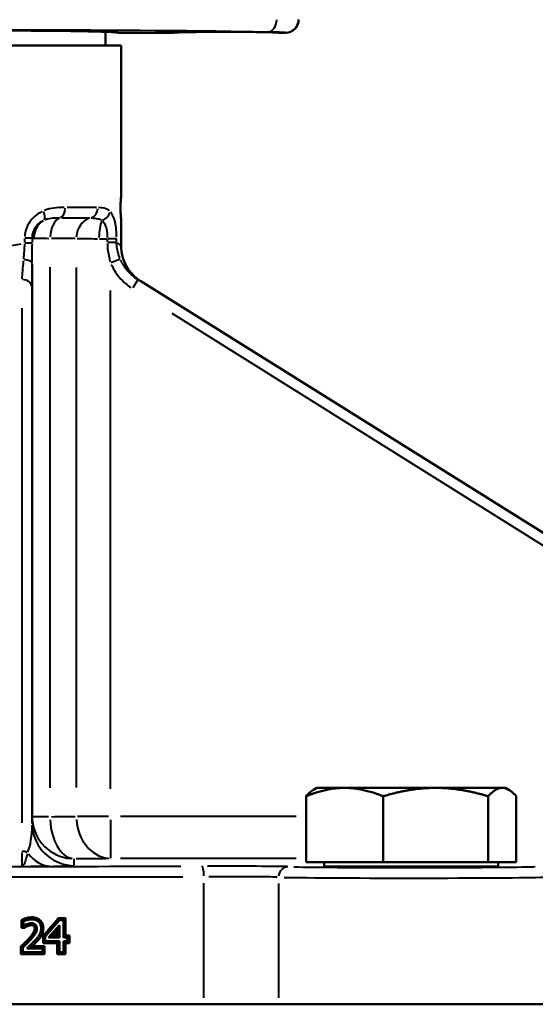
# Model space of a CAD drawing. Units: millimetres. Extents: x 386 to 1823, y 638 to 1739.
# Drawn here: x 756 to 855, y 1242 to 1430 of the extents above; entities that cross this region are included whole.
import ezdxf

# ---------------------------------------------------------------- set-up
doc = ezdxf.new("R2010")
doc.units = ezdxf.units.MM
doc.header["$LTSCALE"] = 7
doc.layers.add('Visible Edges(Frese)', color=7, linetype='Continuous', lineweight=50)
doc.layers.add('Visible Tangent Edges(Frese)', color=7, linetype='Continuous', lineweight=40)

msp = doc.modelspace()

# ---------------------------------------------------------------- linework, layer by layer
at = {"layer": 'Visible Edges(Frese)'}
for p, q in [((809.45, 1429.92), (809.45, 1429.95)), ((772.57, 1427.61), (772.57, 1425.02)), ((774.59, 1427.49), (774.85, 1427.45)), ((775.26, 1427.42), (785.42, 1427.42)), ((805.72, 1427.42), (806.95, 1427.42)), ((725.57, 1425.02), (775.57, 1425.02)), ((775.57, 1425.02), (775.57, 1396.52)), ((775.57, 1391.52), (775.57, 1386.78)), ((932.46, 1284.32), (779.33, 1380)), ((758.57, 1276.51), (758.57, 1378.71)), ((810.86, 1269.12), (810.86, 1281.72)), ((812.94, 1283.32), (812.31, 1282.96)), ((818.22, 1283.32), (812.94, 1283.32)), ((835.61, 1283.32), (818.22, 1283.32)), ((825.58, 1269.12), (825.58, 1281.72)), ((848.33, 1283.32), (835.61, 1283.32)), ((845.65, 1269.12), (845.65, 1281.72)), ((848.94, 1283.32), (848.33, 1283.32)), ((848.94, 1283.32), (849.57, 1282.96)), ((851.01, 1269.12), (851.01, 1281.72)), ((825.58, 1269.12), (810.86, 1269.12)), ((814.34, 1269.12), (814.34, 1268.32)), ((845.65, 1269.12), (825.58, 1269.12)), ((851.01, 1269.12), (845.65, 1269.12)), ((847.54, 1269.12), (847.54, 1268.32)), ((814.34, 1268.32), (847.54, 1268.32)), ((819.75, 1268.32), (819.75, 1268.24)), ((842.12, 1268.32), (842.12, 1268.24)), ((756.51, 1256.58), (756.51, 1258.1)), ((756.9, 1256.98), (756.9, 1257.85)), ((758.38, 1257.21), (758.38, 1257.21)), ((761.07, 1254.95), (763.8, 1258.09)), ((763.76, 1257.12), (761.71, 1254.74)), ((763.76, 1257.12), (763.37, 1256.04)), ((763.8, 1258.09), (763.62, 1258.49)), ((763.76, 1254.74), (763.76, 1257.12)), ((763.8, 1258.09), (764.55, 1258.09)), ((764.55, 1258.09), (764.96, 1258.49)), ((764.55, 1258.09), (764.55, 1254.74)), ((764.96, 1258.49), (764.96, 1255.14)), ((756.9, 1256.98), (756.51, 1256.58)), ((756.95, 1256.98), (756.9, 1256.98)), ((763.37, 1255.14), (763.37, 1256.04)), ((761.07, 1254.94), (760.67, 1255.1)), ((760.67, 1253.67), (760.67, 1255.1)), ((761.07, 1254.09), (760.67, 1253.67)), ((761.07, 1254.94), (761.07, 1254.95)), ((761.07, 1254.09), (761.07, 1254.94)), ((761.07, 1254.94), (761.07, 1254.94)), ((761.07, 1254.09), (761.07, 1254.94)), ((761.07, 1254.08), (761.07, 1254.09)), ((761.07, 1254.09), (761.07, 1254.09)), ((763.76, 1254.08), (761.07, 1254.08)), ((761.71, 1254.74), (762.6, 1255.14)), ((761.71, 1254.74), (763.76, 1254.74)), ((763.76, 1254.74), (763.37, 1255.14)), ((763.76, 1254.08), (763.37, 1253.68)), ((763.37, 1251.59), (763.37, 1253.68)), ((763.76, 1251.99), (763.76, 1254.08)), ((764.55, 1254.74), (764.96, 1255.14)), ((764.55, 1254.74), (765.28, 1254.74)), ((764.55, 1254.08), (764.55, 1251.99)), ((765.28, 1254.08), (764.55, 1254.08)), ((764.55, 1254.08), (764.96, 1253.68)), ((764.96, 1253.68), (764.96, 1251.59)), ((765.28, 1254.74), (765.69, 1255.14)), ((765.28, 1254.74), (765.28, 1254.08)), ((765.28, 1254.08), (765.69, 1253.68)), ((765.69, 1255.14), (765.69, 1253.68)), ((756.38, 1251.59), (756.38, 1253.03)), ((756.77, 1251.99), (756.38, 1251.59)), ((756.77, 1251.99), (756.77, 1252.85)), ((760.54, 1251.99), (756.77, 1251.99)), ((757.54, 1252.69), (760.54, 1252.69)), ((760.54, 1252.69), (760.95, 1253.11)), ((760.54, 1252.69), (760.54, 1251.99)), ((760.54, 1251.99), (760.95, 1251.58)), ((760.95, 1253.11), (760.95, 1251.58)), ((763.76, 1251.99), (763.37, 1251.59)), ((764.55, 1251.99), (763.76, 1251.99)), ((764.55, 1251.99), (764.96, 1251.59)), ((709.78, 1242.02), (791.37, 1242.02)), ((791.37, 1242.02), (709.78, 1242.02)), ((805.58, 1242.02), (791.37, 1242.02)), ((791.37, 1242.02), (805.58, 1242.02)), ((805.58, 1242.02), (856.93, 1242.02)), ((856.93, 1242.02), (805.58, 1242.02))]:
    msp.add_line(p, q, dxfattribs=at)
for centre, major_axis, ratio, start_param, end_param in [((806.95, 1429.92), (0, 2.5), 0.999848, 3.141593, 4.712389), ((775.26, 1429.92), (0, 2.5), 0.994372, 2.977931, 3.139768), ((750.57, 1349.88), (187.47, 238.26), 0.225275, 4.485329, 4.500515), ((750.57, 1329.46), (194.99, -5.56), 0.362871, 4.789716, 4.796593), ((750.57, 1185.61), (-195, -2.85), 0.363681, 4.673699, 4.676635), ((750.57, 1130.17), (187.08, 255.77), 0.215066, 1.219144, 1.223115), ((750.57, 1182.71), (-194.99, -5.56), 0.362871, 4.636361, 4.650247), ((750.57, 1326.12), (-194.99, 5.56), 0.362871, 1.642854, 1.646824), ((750.57, 1326.12), (194.99, -5.56), 0.362871, 4.796593, 4.800341), ((750.57, 1182.71), (-194.99, -5.56), 0.362871, 4.624437, 4.628185), ((750.57, 1180.61), (-195, -2.85), 0.363681, 4.653807, 4.677295), ((750.57, 1324.07), (195, -2.85), 0.363681, 4.758662, 4.770971), ((750.57, 1180.61), (-194.99, -5.56), 0.362871, 4.628185, 4.636361)]:
    msp.add_ellipse(centre, major_axis=major_axis, ratio=ratio, start_param=start_param, end_param=end_param, dxfattribs=at)
for points, knots in [([(774.59, 1427.49), (774.59, 1427.49), (774.54, 1427.5), (774.31, 1427.52), (774.04, 1427.54), (773.06, 1427.59), (772.14, 1427.62), (769.62, 1427.69), (767.9, 1427.72), (763.96, 1427.78), (761.67, 1427.8), (756.84, 1427.83), (754.24, 1427.84), (749.05, 1427.85), (746.41, 1427.84), (741.41, 1427.82), (738.99, 1427.8), (734.7, 1427.75), (732.76, 1427.71), (729.62, 1427.64), (728.36, 1427.6), (726.98, 1427.53), (726.56, 1427.49), (726.56, 1427.49)], [0.037722, 0.037722, 0.037722, 0.037722, 0.201383, 0.201383, 0.53789, 0.53789, 1.168155, 1.168155, 1.916906, 1.916906, 2.690178, 2.690178, 3.468142, 3.468142, 4.247327, 4.247327, 5.026616, 5.026616, 5.805046, 5.805046, 6.580042, 6.580042, 7.109102, 7.109102, 7.109102, 7.109102]), ([(805.59, 1427.44), (805.59, 1427.44), (805.58, 1427.44), (805.56, 1427.45), (805.51, 1427.45), (805.3, 1427.47), (805.06, 1427.48), (804.33, 1427.51), (803.75, 1427.52), (802.35, 1427.55), (801.49, 1427.56), (799.63, 1427.58), (798.59, 1427.59), (796.49, 1427.59), (795.38, 1427.59), (793.25, 1427.59), (792.19, 1427.58), (790.25, 1427.57), (789.34, 1427.56), (787.79, 1427.53), (787.12, 1427.52), (786.12, 1427.48), (785.77, 1427.46), (785.58, 1427.45), (785.56, 1427.44), (785.56, 1427.44)], [0.126239, 0.126239, 0.126239, 0.126239, 0.147399, 0.147399, 0.249224, 0.249224, 0.47252, 0.47252, 0.778029, 0.778029, 1.098289, 1.098289, 1.420558, 1.420558, 1.743274, 1.743274, 2.066089, 2.066089, 2.38884, 2.38884, 2.711248, 2.711248, 3.032188, 3.032188, 3.108422, 3.108422, 3.108422, 3.108422]), ([(805.55, 1427.45), (805.53, 1427.45), (805.49, 1427.45), (805.3, 1427.47), (805.06, 1427.48), (804.33, 1427.51), (803.75, 1427.52), (802.35, 1427.55), (801.49, 1427.56), (799.63, 1427.58), (798.59, 1427.59), (796.49, 1427.59), (795.38, 1427.59), (793.25, 1427.59), (792.19, 1427.58), (790.25, 1427.57), (789.34, 1427.56), (787.79, 1427.53), (787.12, 1427.52), (786.12, 1427.48), (785.77, 1427.46), (785.61, 1427.45), (785.6, 1427.45), (785.59, 1427.45)], [0.181459, 0.181459, 0.181459, 0.181459, 0.249224, 0.249224, 0.47252, 0.47252, 0.778029, 0.778029, 1.098289, 1.098289, 1.420558, 1.420558, 1.743274, 1.743274, 2.066089, 2.066089, 2.38884, 2.38884, 2.711248, 2.711248, 3.032188, 3.032188, 3.053321, 3.053321, 3.053321, 3.053321]), ([(775.57, 1391.52), (775.57, 1391.52), (775.57, 1391.58), (775.54, 1391.83), (775.53, 1392.03), (775.49, 1392.47), (775.48, 1392.75), (775.45, 1393.37), (775.45, 1393.7), (775.45, 1394.02), (775.45, 1394.33), (775.45, 1394.67), (775.48, 1395.28), (775.49, 1395.56), (775.53, 1396.01), (775.54, 1396.2), (775.57, 1396.45), (775.57, 1396.52), (775.57, 1396.52)], [1.1308715, 1.1308715, 1.1308715, 1.1308715, 1.2251107, 1.2251107, 1.3193498, 1.3193498, 1.4135893, 1.4135893, 1.5078287, 1.5078287, 1.5078287, 1.6020682, 1.6020682, 1.6963076, 1.6963076, 1.7905468, 1.7905468, 1.8847859, 1.8847859, 1.8847859, 1.8847859]), ([(779.33, 1380), (778.76, 1380.36), (778.23, 1380.79), (777.3, 1381.77), (776.9, 1382.31), (776.25, 1383.49), (776, 1384.13), (775.66, 1385.43), (775.57, 1386.11), (775.57, 1386.78)], [0, 0, 0, 0, 0.250001, 0.250001, 0.500001, 0.500001, 0.750002, 0.750002, 1.000002, 1.000002, 1.000002, 1.000002]), ([(758.57, 1378.71), (758.57, 1379.28), (758.57, 1379.99), (758.57, 1381.56), (758.57, 1382.45), (758.57, 1383.39)], [0, 0, 0, 0, 0.3016252, 0.3016252, 0.6054508, 0.6054508, 0.6054508, 0.6054508]), ([(815.94, 1268.32), (815.94, 1268.31), (816.06, 1268.3), (816.93, 1268.27), (818.31, 1268.25), (822.23, 1268.21), (824.76, 1268.2), (830.12, 1268.19), (832.93, 1268.19), (838.13, 1268.21), (840.49, 1268.22), (843.97, 1268.25), (845.14, 1268.28), (845.84, 1268.31), (845.93, 1268.31), (845.93, 1268.32)], [-1.570796, -1.570796, -1.570796, -1.570796, -1.347378, -1.347378, -0.790944, -0.790944, -0.232489, -0.232489, 0.310564, 0.310564, 0.857772, 0.857772, 1.37408, 1.37408, 1.570796, 1.570796, 1.570796, 1.570796]), ([(756.51, 1258.1), (756.53, 1258.08), (756.56, 1258.07), (756.69, 1257.98), (756.8, 1257.92), (756.9, 1257.85)], [0.0692577, 0.0692577, 0.0692577, 0.0692577, 0.0928742, 0.0928742, 0.1877901, 0.1877901, 0.1877901, 0.1877901]), ([(757.47, 1258.47), (757.44, 1258.46), (757.41, 1258.46), (757.1, 1258.37), (756.93, 1258.31), (756.7, 1258.19)], [0.04856152, 0.04856152, 0.04856152, 0.04856152, 0.05035248, 0.05035248, 0.06699768, 0.06699768, 0.06699768, 0.06699768]), ([(757.21, 1257.15), (757.21, 1257.15), (757.21, 1257.15), (757.12, 1257.1), (757.03, 1257.04), (756.95, 1256.98)], [-0.02914247, -0.02914247, -0.02914247, -0.02914247, -0.02913588, -0.02913588, 0, 0, 0, 0]), ([(758.43, 1258.62), (758.29, 1258.62), (758.09, 1258.61), (757.74, 1258.54), (757.63, 1258.52), (757.47, 1258.47)], [0.0077524, 0.0077524, 0.0077524, 0.0077524, 0.03814372, 0.03814372, 0.04856152, 0.04856152, 0.04856152, 0.04856152]), ([(757.96, 1257.46), (757.96, 1257.46), (757.96, 1257.46), (757.82, 1257.42), (757.68, 1257.37), (757.54, 1257.32)], [-0.04483909, -0.04483909, -0.04483909, -0.04483909, -0.04481475, -0.04481475, 0, 0, 0, 0]), ([(757.68, 1256.94), (757.66, 1256.98), (757.65, 1257.02), (757.62, 1257.1), (757.61, 1257.15), (757.58, 1257.21), (757.57, 1257.23), (757.56, 1257.26), (757.56, 1257.27), (757.55, 1257.29), (757.55, 1257.3), (757.54, 1257.3), (757.54, 1257.31), (757.54, 1257.31), (757.54, 1257.31), (757.54, 1257.32)], [-0.1201725, -0.1201725, -0.1201725, -0.1201725, -0.0839104, -0.0839104, -0.0436397, -0.0436397, -0.0234916, -0.0234916, -0.0134303, -0.0134303, -0.0084017, -0.0084017, -0.0052311, -0.0052311, -0.0033071, -0.0033071, -0.0033071, -0.0033071]), ([(757.61, 1258.1), (757.61, 1258.1), (757.61, 1258.1), (757.89, 1258.17), (758.18, 1258.22), (758.46, 1258.22)], [-0.08685064, -0.08685064, -0.08685064, -0.08685064, -0.08665239, -0.08665239, 0, 0, 0, 0]), ([(758.02, 1257.06), (758.06, 1257.07), (758.1, 1257.07), (758.18, 1257.09), (758.24, 1257.1), (758.33, 1257.11), (758.35, 1257.11), (758.37, 1257.11)], [0.05176549, 0.05176549, 0.05176549, 0.05176549, 0.06859977, 0.06859977, 0.10069891, 0.10069891, 0.11920644, 0.11920644, 0.11920644, 0.11920644]), ([(758.37, 1257.11), (758.37, 1257.11), (758.38, 1257.11), (758.45, 1257.11), (758.52, 1257.11), (758.61, 1257.09), (758.63, 1257.09), (758.66, 1257.08)], [0.00790112, 0.00790112, 0.00790112, 0.00790112, 0.009822, 0.009822, 0.0303045, 0.0303045, 0.03679549, 0.03679549, 0.03679549, 0.03679549]), ([(758.38, 1257.21), (758.38, 1257.22), (758.44, 1257.22), (758.44, 1257.23), (758.43, 1257.32), (758.42, 1257.42), (758.4, 1257.51)], [0.09298539, 0.09298539, 0.09298539, 0.09298539, 0.10192739, 0.10192739, 0.10192739, 0.18129173, 0.18129173, 0.18129173, 0.18129173]), ([(758.82, 1257.45), (758.82, 1257.45), (758.82, 1257.45), (758.69, 1257.49), (758.55, 1257.51), (758.4, 1257.51)], [-0.04227221, -0.04227221, -0.04227221, -0.04227221, -0.0422502, -0.0422502, 0, 0, 0, 0]), ([(758.46, 1258.22), (758.76, 1258.22), (759.06, 1258.18), (759.51, 1257.99), (759.67, 1257.89), (759.8, 1257.76)], [-0.2817896, -0.2817896, -0.2817896, -0.2817896, -0.1923769, -0.1923769, -0.1365304, -0.1365304, -0.1365304, -0.1365304]), ([(760.06, 1258.08), (759.94, 1258.19), (759.78, 1258.31), (759.46, 1258.45), (759.36, 1258.49), (758.98, 1258.6), (758.71, 1258.62), (758.51, 1258.62)], [0.1724605, 0.1724605, 0.1724605, 0.1724605, 0.2128539, 0.2128539, 0.2304335, 0.2304335, 0.2801349, 0.2801349, 0.2801349, 0.2801349]), ([(758.66, 1257.08), (758.7, 1257.07), (758.74, 1257.05), (758.81, 1257.02), (758.83, 1257.01), (758.86, 1256.98), (758.86, 1256.98), (758.87, 1256.98)], [0.03679549, 0.03679549, 0.03679549, 0.03679549, 0.04659449, 0.04659449, 0.05294669, 0.05294669, 0.05393378, 0.05393378, 0.05393378, 0.05393378]), ([(759.37, 1256.95), (759.36, 1256.98), (759.35, 1257), (759.29, 1257.12), (759.23, 1257.2), (759.15, 1257.26)], [-0.03863073, -0.03863073, -0.03863073, -0.03863073, -0.03042576, -0.03042576, -0.00000172, -0.00000172, -0.00000172, -0.00000172]), ([(759.8, 1257.76), (759.81, 1257.75), (759.83, 1257.74), (759.98, 1257.59), (760.08, 1257.43), (760.25, 1257.02), (760.28, 1256.78), (760.28, 1256.54)], [-0.1365304, -0.1365304, -0.1365304, -0.1365304, -0.1314346, -0.1314346, -0.0722722, -0.0722722, 0, 0, 0, 0]), ([(760.7, 1256.54), (760.7, 1256.82), (760.66, 1257.1), (760.47, 1257.6), (760.34, 1257.8), (760.13, 1258.02), (760.1, 1258.05), (760.06, 1258.08)], [0, 0, 0, 0, 0.0846955, 0.0846955, 0.1594623, 0.1594623, 0.1724605, 0.1724605, 0.1724605, 0.1724605]), ([(757.08, 1256.58), (757.05, 1256.67), (757.02, 1256.75), (756.98, 1256.89), (756.96, 1256.93), (756.95, 1256.98)], [-0.1216261, -0.1216261, -0.1216261, -0.1216261, -0.0449846, -0.0449846, -0.0033143, -0.0033143, -0.0033143, -0.0033143]), ([(757.39, 1256.79), (757.4, 1256.79), (757.41, 1256.8), (757.48, 1256.84), (757.53, 1256.87), (757.61, 1256.91), (757.62, 1256.92), (757.64, 1256.92), (757.65, 1256.93), (757.66, 1256.93)], [0.04892939, 0.04892939, 0.04892939, 0.04892939, 0.05168282, 0.05168282, 0.06671765, 0.06671765, 0.07047295, 0.07047295, 0.0720695, 0.0720695, 0.0720695, 0.0720695]), ([(759.05, 1256.5), (759.05, 1256.3), (759.02, 1256.12), (758.91, 1255.87), (758.88, 1255.79), (758.84, 1255.72)], [0, 0, 0, 0, 0.05834624, 0.05834624, 0.0811671, 0.0811671, 0.0811671, 0.0811671]), ([(758.87, 1256.98), (758.91, 1256.95), (758.93, 1256.92), (758.98, 1256.86), (758.99, 1256.83), (759, 1256.81)], [0.00764958, 0.00764958, 0.00764958, 0.00764958, 0.02622655, 0.02622655, 0.04136638, 0.04136638, 0.04136638, 0.04136638]), ([(759, 1256.81), (759, 1256.8), (759.01, 1256.79), (759.04, 1256.7), (759.05, 1256.59), (759.05, 1256.5)], [0.04136638, 0.04136638, 0.04136638, 0.04136638, 0.04665643, 0.04665643, 0.12336582, 0.12336582, 0.12336582, 0.12336582]), ([(759.2, 1255.55), (759.25, 1255.64), (759.28, 1255.72), (759.4, 1256.01), (759.45, 1256.25), (759.45, 1256.5)], [-0.09532344, -0.09532344, -0.09532344, -0.09532344, -0.07433536, -0.07433536, 0, 0, 0, 0]), ([(759.45, 1256.5), (759.45, 1256.59), (759.44, 1256.69), (759.41, 1256.85), (759.39, 1256.9), (759.37, 1256.95)], [-0.06989725, -0.06989725, -0.06989725, -0.06989725, -0.05103458, -0.05103458, -0.03863073, -0.03863073, -0.03863073, -0.03863073]), ([(760.2, 1255.88), (760.2, 1255.88), (760.2, 1255.88), (760.14, 1255.68), (760.07, 1255.5), (759.97, 1255.32)], [-0.06093116, -0.06093116, -0.06093116, -0.06093116, -0.06091913, -0.06091913, 0, 0, 0, 0]), ([(759.97, 1255.32), (759.97, 1255.32), (759.97, 1255.32), (760.06, 1255.27), (760.14, 1255.22), (760.26, 1255.15), (760.29, 1255.13), (760.32, 1255.11)], [-0.1783362, -0.1783362, -0.1783362, -0.1783362, -0.1782983, -0.1782983, -0.089882, -0.089882, -0.0590816, -0.0590816, -0.0590816, -0.0590816]), ([(760.6, 1255.76), (760.61, 1255.82), (760.63, 1255.88), (760.68, 1256.14), (760.7, 1256.34), (760.7, 1256.54)], [0.03526773, 0.03526773, 0.03526773, 0.03526773, 0.04143214, 0.04143214, 0.06008565, 0.06008565, 0.06008565, 0.06008565]), ([(757.24, 1253.85), (757.16, 1253.77), (757.06, 1253.68), (756.8, 1253.43), (756.63, 1253.26), (756.48, 1253.12)], [0.10316573, 0.10316573, 0.10316573, 0.10316573, 0.12825499, 0.12825499, 0.1618113, 0.1618113, 0.1618113, 0.1618113]), ([(757.54, 1253.59), (757.54, 1253.59), (757.54, 1253.59), (757.78, 1253.83), (758.02, 1254.07), (758.25, 1254.32)], [-0.1019715, -0.1019715, -0.1019715, -0.1019715, -0.1018179, -0.1018179, 0, 0, 0, 0]), ([(758.29, 1253.41), (758.29, 1253.41), (758.29, 1253.41), (758.07, 1253.19), (757.77, 1252.91), (757.54, 1252.69)], [-0.09547839, -0.09547839, -0.09547839, -0.09547839, -0.0953066, -0.0953066, 0, 0, 0, 0]), ([(759.15, 1254.28), (758.95, 1254.06), (758.74, 1253.84), (758.45, 1253.55), (758.37, 1253.48), (758.29, 1253.41)], [-0.2191918, -0.2191918, -0.2191918, -0.2191918, -0.1279077, -0.1279077, -0.0954784, -0.0954784, -0.0954784, -0.0954784]), ([(758.56, 1253.1), (758.64, 1253.17), (758.69, 1253.23), (759.09, 1253.61), (759.3, 1253.84), (759.43, 1253.98)], [0.0966042, 0.0966042, 0.0966042, 0.0966042, 0.133183, 0.133183, 0.2788674, 0.2788674, 0.2788674, 0.2788674]), ([(759.6, 1254.79), (759.6, 1254.79), (759.6, 1254.79), (759.46, 1254.61), (759.31, 1254.44), (759.15, 1254.28)], [-0.06852285, -0.06852285, -0.06852285, -0.06852285, -0.06848256, -0.06848256, 0, 0, 0, 0]), ([(759.15, 1254.28), (759.15, 1254.28), (759.15, 1254.28), (759.23, 1254.21), (759.3, 1254.14), (759.4, 1254.05), (759.43, 1254.02), (759.45, 1254)], [-0.1826718, -0.1826718, -0.1826718, -0.1826718, -0.1824628, -0.1824628, -0.0937159, -0.0937159, -0.0635503, -0.0635503, -0.0635503, -0.0635503]), ([(759.45, 1254), (759.55, 1254.11), (759.71, 1254.28), (759.9, 1254.51), (759.9, 1254.51), (759.9, 1254.51)], [0.00505329, 0.00505329, 0.00505329, 0.00505329, 0.04344193, 0.04344193, 0.04349026, 0.04349026, 0.04349026, 0.04349026]), ([(759.9, 1254.51), (759.96, 1254.57), (760.05, 1254.68), (760.22, 1254.94), (760.28, 1255.03), (760.32, 1255.1)], [0.04349026, 0.04349026, 0.04349026, 0.04349026, 0.05414233, 0.05414233, 0.06263386, 0.06263386, 0.06263386, 0.06263386]), ([(756.38, 1253.03), (756.41, 1253.01), (756.44, 1253), (756.57, 1252.94), (756.67, 1252.9), (756.77, 1252.85)], [0.0682559, 0.0682559, 0.0682559, 0.0682559, 0.0956488, 0.0956488, 0.1854795, 0.1854795, 0.1854795, 0.1854795]), ([(758.55, 1253.1), (758.55, 1253.09), (758.55, 1253.09), (758.47, 1253.06), (758.39, 1253.03), (758.07, 1252.9), (757.78, 1252.79), (757.54, 1252.69)], [0.0912987, 0.0912987, 0.0912987, 0.0912987, 0.0922192, 0.0922192, 0.313867, 0.313867, 0.9530065, 0.9530065, 0.9530065, 0.9530065])]:
    msp.add_open_spline(points, degree=3, knots=knots, dxfattribs=at)
for points in [[(775.25, 1427.42), (775.26, 1427.42), (775.26, 1427.42), (775.26, 1427.42)], [(785.42, 1427.42), (785.48, 1427.42), (785.54, 1427.43), (785.59, 1427.45)], [(805.72, 1427.42), (805.66, 1427.42), (805.61, 1427.43), (805.55, 1427.45)], [(756.7, 1258.19), (756.64, 1258.17), (756.57, 1258.13), (756.51, 1258.1)], [(756.9, 1257.85), (757.15, 1257.97), (757.48, 1258.06), (757.61, 1258.1)], [(757.54, 1257.32), (757.37, 1257.25), (757.25, 1257.18), (757.21, 1257.15)], [(757.68, 1256.94), (757.81, 1256.99), (757.93, 1257.03), (758.02, 1257.06)], [(758.4, 1257.51), (758.2, 1257.51), (758.04, 1257.47), (757.96, 1257.46)], [(758.38, 1257.21), (758.38, 1257.21), (758.38, 1257.21), (758.38, 1257.21)], [(758.51, 1258.62), (758.49, 1258.62), (758.46, 1258.62), (758.43, 1258.62)], [(759.15, 1257.26), (759.03, 1257.36), (758.91, 1257.42), (758.82, 1257.45)], [(757.08, 1256.58), (757.1, 1256.6), (757.13, 1256.61), (757.15, 1256.63)], [(757.15, 1256.63), (757.22, 1256.68), (757.31, 1256.74), (757.39, 1256.79)], [(757.66, 1256.93), (757.66, 1256.93), (757.67, 1256.94), (757.68, 1256.94)], [(758.84, 1255.72), (758.62, 1255.34), (758.28, 1254.94), (757.94, 1254.57)], [(758.25, 1254.32), (758.8, 1254.93), (759.06, 1255.3), (759.2, 1255.55)], [(758.84, 1255.72), (758.84, 1255.72), (758.84, 1255.72), (758.84, 1255.72)], [(759.97, 1255.32), (759.82, 1255.06), (759.67, 1254.87), (759.6, 1254.79)], [(760.28, 1256.54), (760.28, 1256.2), (760.23, 1255.98), (760.2, 1255.88)], [(760.32, 1255.11), (760.39, 1255.23), (760.51, 1255.46), (760.6, 1255.76)], [(760.6, 1255.76), (760.6, 1255.76), (760.6, 1255.76), (760.6, 1255.76)], [(756.77, 1252.85), (757.13, 1253.19), (757.39, 1253.44), (757.54, 1253.59)], [(757.94, 1254.57), (757.73, 1254.34), (757.57, 1254.17), (757.24, 1253.85)], [(757.94, 1254.57), (757.94, 1254.57), (757.94, 1254.57), (757.94, 1254.57)], [(759.43, 1253.98), (759.44, 1253.99), (759.44, 1253.99), (759.45, 1254)], [(760.32, 1255.1), (760.32, 1255.11), (760.32, 1255.11), (760.32, 1255.11)], [(756.48, 1253.12), (756.44, 1253.09), (756.41, 1253.06), (756.38, 1253.03)], [(758.56, 1253.1), (758.55, 1253.1), (758.55, 1253.1), (758.55, 1253.1)]]:
    msp.add_open_spline(points, degree=3, dxfattribs=at)
for points, weights in [([(818.22, 1283.32), (814.81, 1283.32), (810.86, 1281.72)], [1, 1.0379548493, 1]), ([(810.86, 1281.72), (811.62, 1282.57), (812.31, 1282.96)], [1, 1.01973049369, 1.01894754109]), ([(825.58, 1281.72), (821.63, 1283.32), (818.22, 1283.32)], [1, 1.0379548493, 1]), ([(835.61, 1283.32), (830.95, 1283.32), (825.58, 1281.72)], [1, 1.0379548493, 1]), ([(845.65, 1281.72), (840.27, 1283.32), (835.61, 1283.32)], [1, 1.0379548493, 1]), ([(848.33, 1283.32), (847.08, 1283.32), (845.65, 1281.72)], [1, 1.0379548493, 1]), ([(851.01, 1281.72), (849.57, 1283.32), (848.33, 1283.32)], [1, 1.0379548493, 1])]:
    msp.add_rational_spline(points, weights, degree=2, dxfattribs=at)
at = {"layer": 'Visible Tangent Edges(Frese)'}
for p, q in [((775, 1427.46), (775.25, 1427.42)), ((785.42, 1427.42), (785.42, 1427.42)), ((805.72, 1427.42), (805.72, 1427.42)), ((806.95, 1427.42), (806.95, 1427.45)), ((757.13, 1388.17), (757.13, 1387.37)), ((758.58, 1388.21), (757.24, 1388.21)), ((757.24, 1387.32), (758.58, 1387.32)), ((758.6, 1387.37), (758.6, 1388.17)), ((774.66, 1388.12), (773.05, 1388.12)), ((774.66, 1387.42), (773.05, 1387.42)), ((773.68, 1383.57), (775.35, 1384.26)), ((762, 1283.34), (762, 1382.67)), ((766.99, 1382.62), (766.99, 1283.39)), ((778.76, 1380.28), (777.79, 1378.73)), ((773.55, 1283.16), (773.55, 1378.24)), ((924.68, 1289.11), (786.45, 1375.49)), ((756.57, 1374.89), (756.57, 1276.68)), ((785.25, 1373.88), (921.04, 1289.03)), ((761.69, 1277.82), (758.58, 1277.82)), ((773.17, 1277.88), (767.21, 1277.88)), ((809, 1277.88), (775.42, 1277.88)), ((773.55, 1277.25), (773.55, 1269.91)), ((756.57, 1270.96), (756.57, 1268.35)), ((766.57, 1268.58), (766.57, 1269.75)), ((775.42, 1269.88), (809, 1269.88)), ((791.37, 1243.23), (791.37, 1265.15)), ((805.58, 1265.06), (805.58, 1243.23)), ((756.89, 1257.87), (756.71, 1258.18)), ((757.21, 1257.13), (757.38, 1256.81)), ((757.6, 1258.11), (757.47, 1258.45)), ((757.55, 1257.3), (757.65, 1256.95)), ((757.97, 1257.44), (758.02, 1257.08)), ((758.4, 1257.49), (758.38, 1257.22)), ((758.46, 1258.24), (758.43, 1258.6)), ((758.81, 1257.43), (758.67, 1257.1)), ((759.81, 1257.78), (760.05, 1258.07)), ((756.96, 1256.96), (757.14, 1256.65)), ((759.18, 1255.56), (758.86, 1255.72)), ((759.35, 1256.94), (759.02, 1256.82)), ((759.43, 1256.5), (759.07, 1256.5)), ((759.98, 1255.31), (760.3, 1255.11)), ((760.22, 1255.87), (760.58, 1255.76)), ((760.3, 1256.54), (760.68, 1256.54)), ((757.52, 1253.6), (757.26, 1253.84)), ((758.23, 1254.33), (757.95, 1254.56)), ((758.31, 1253.39), (758.54, 1253.11)), ((759.17, 1254.26), (759.42, 1254)), ((759.62, 1254.78), (759.89, 1254.53)), ((756.76, 1252.87), (756.5, 1253.11))]:
    msp.add_line(p, q, dxfattribs=at)
for centre, major_axis, ratio, start_param, end_param in [((803.54, 1430.06), (-0.04, -2.5), 0.692372, 0.1021, 1.504484), ((806.95, 1429.95), (2.5, 0), 0.999848, 4.790929, 6.204645), ((806.95, 1429.95), (-0.29, -2.48), 0.988983, 0.196585, 1.607992), ((750.57, 1426.6), (76.49, 0), 0.017455, 0.882439, 2.259153), ((750.57, 1427.42), (24.55, 0), 0.017455, 0.251327, 2.890265), ((774.99, 1429.96), (-0.41, -2.47), 0.994372, 0.011329, 0.157373), ((785.42, 1427.92), (0.5, -0.009), 0.999848, 4.747029, 5.056437), ((795.57, 1427.42), (10.15, 0), 0.017455, 0.157354, 2.984239), ((795.57, 1427.42), (11.5, 0), 0.017455, 0.180495, 0.773036), ((805.72, 1427.92), (-0.5, -0.009), 0.999848, 1.226868, 1.536163), ((759.89, 1393.43), (0.85, -1.81), 0.372041, 0.216061, 1.335129), ((763.74, 1394.1), (-0.01, -2), 0.572473, 0.241245, 1.504262), ((769.47, 1394.05), (-0.03, -2), 0.82168, 0.248383, 1.511403), ((771.62, 1393.33), (-1.48, -1.35), 0.836876, 1.128057, 2.250019), ((762.73, 1388.21), (-0.12, -4), 0.961688, 3.739997, 4.689107), ((764.29, 1388.19), (0.02, 4), 0.571421, 0.241091, 1.504101), ((770.27, 1388.14), (0.05, 4), 0.820631, 0.247906, 1.510914), ((772.44, 1388.12), (0.01, 4), 0.278643, 0.574679, 1.519037), ((750.57, 1409.62), (-25, 0), 0.924274, 1.332021, 1.809571), ((766.57, 1388.22), (-8, 0), 0.004363, 0.088337, 0.267617), ((766.57, 1388.22), (8, 0), 0.004363, 3.453418, 4.069895), ((750.57, 1388.02), (20, 0), 0.010472, 0.625961, 0.944835), ((773.55, 1388.16), (8, 0), 0.004363, 3.783847, 4.395999), ((773.55, 1388.16), (8, 0), 0.004363, 4.440208, 4.623812), ((750.57, 1407.4), (25, -20.62), 0.008083, 6.037813, 6.276588), ((756.57, 1383.39), (2, 0), 0.377543, 0.070845, 1.346051), ((756.57, 1378.71), (2, 0), 0.819152, 0.07854, 1.492257), ((746.33, 1400.62), (33, -20.62), 0.007401, 6.111456, 6.276524), ((750.57, 1278.02), (-20, 0), 0.012218, 2.196757, 2.515632), ((756.57, 1276.51), (0, -6.71), 0.298183, 0.641878, 1.521906), ((766.57, 1277.82), (-8, 0), 0.999962, 0.07854, 1.492257), ((766.57, 1276.51), (-8, 0), 0.999962, 0.07854, 1.492257), ((766.57, 1277.82), (0.05, -8), 0.571421, 4.787098, 6.19437), ((773.55, 1277.88), (0.1, -8), 0.820631, 4.780395, 6.189624), ((756.57, 1269.59), (-2, 0), 0.819152, 4.149051, 4.68274), ((762.16, 1276.38), (0.08, -8), 0.765487, 5.492191, 6.228705), ((750.57, 1270.02), (-193, 0), 0.008727, 1.381114, 1.760479), ((756.57, 1268.51), (10, 0), 0.015407, 5.354267, 6.234295), ((750.57, 1270.02), (28, 0), 0.008727, 5.33835, 5.657224), ((790.95, 1266.37), (0, 2), 0.209201, 4.790112, 6.196148), ((793.88, 1268.25), (-14, 0), 0.008727, 3.442546, 4.845221), ((807.53, 1266.28), (0.08, 2), 0.975197, 0.11788, 1.529859), ((830.94, 1268.32), (-24, 0), 0.008727, 0.368082, 2.979084), ((750.57, 1268.02), (195, 0), 0.008637, 4.522707, 4.902071), ((793.88, 1266.25), (12, 0), 0.010181, 0.300953, 1.703628), ((830.94, 1266.32), (26, 0), 0.008056, 3.509675, 6.120676)]:
    msp.add_ellipse(centre, major_axis=major_axis, ratio=ratio, start_param=start_param, end_param=end_param, dxfattribs=at)
for points, knots in [([(760.4, 1393.29), (759.9, 1393.04), (759.42, 1392.72), (758.67, 1392.04), (758.37, 1391.71), (758.12, 1391.35), (757.81, 1390.9), (757.57, 1390.42), (757.26, 1389.47), (757.17, 1389.01), (757.14, 1388.55)], [0.0331086, 0.0331086, 0.0331086, 0.0331086, 0.2006356, 0.2006356, 0.3310855, 0.3310855, 0.3310855, 0.4897648, 0.4897648, 0.6290625, 0.6290625, 0.6290625, 0.6290625]), ([(764.68, 1394.1), (764.34, 1394.1), (763.99, 1394.09), (763.04, 1394.03), (762.43, 1393.96), (761.52, 1393.73), (761.21, 1393.63), (760.91, 1393.51)], [0.0224979, 0.0224979, 0.0224979, 0.0224979, 0.1369339, 0.1369339, 0.3295636, 0.3295636, 0.4274593, 0.4274593, 0.4274593, 0.4274593]), ([(770.86, 1394.06), (770.08, 1394.06), (769.22, 1394.07), (767.34, 1394.09), (766.32, 1394.1), (765.25, 1394.1)], [0.0407568, 0.0407568, 0.0407568, 0.0407568, 0.4075126, 0.4075126, 0.7743784, 0.7743784, 0.7743784, 0.7743784]), ([(773.35, 1393.41), (773.13, 1393.61), (772.88, 1393.75), (772.19, 1393.99), (771.74, 1394.04), (771.25, 1394.05)], [0.0223532, 0.0223532, 0.0223532, 0.0223532, 0.1843295, 0.1843295, 0.4247109, 0.4247109, 0.4247109, 0.4247109]), ([(774.7, 1388.45), (774.69, 1388.91), (774.66, 1389.36), (774.58, 1390.31), (774.51, 1390.8), (774.41, 1391.24), (774.33, 1391.6), (774.23, 1391.93), (773.97, 1392.61), (773.79, 1392.93), (773.57, 1393.18)], [0.0329368, 0.0329368, 0.0329368, 0.0329368, 0.1701976, 0.1701976, 0.3293678, 0.3293678, 0.3293678, 0.4587301, 0.4587301, 0.6257988, 0.6257988, 0.6257988, 0.6257988]), ([(758.6, 1388.43), (758.62, 1388.74), (758.68, 1389.05), (758.87, 1389.69), (759.02, 1390.01), (759.21, 1390.3), (759.37, 1390.54), (759.55, 1390.77), (760.02, 1391.22), (760.32, 1391.43), (760.64, 1391.59)], [-0.6290625, -0.6290625, -0.6290625, -0.6290625, -0.4897648, -0.4897648, -0.3310855, -0.3310855, -0.3310855, -0.2006356, -0.2006356, -0.0331086, -0.0331086, -0.0331086, -0.0331086]), ([(760.97, 1391.74), (761.17, 1391.82), (761.37, 1391.89), (761.99, 1392.04), (762.43, 1392.09), (763.17, 1392.13), (763.46, 1392.13), (763.75, 1392.13)], [-0.4274593, -0.4274593, -0.4274593, -0.4274593, -0.3295636, -0.3295636, -0.1369339, -0.1369339, -0.0224979, -0.0224979, -0.0224979, -0.0224979]), ([(764.26, 1392.13), (765.26, 1392.12), (766.21, 1392.12), (767.96, 1392.1), (768.77, 1392.09), (769.5, 1392.08)], [-0.7743784, -0.7743784, -0.7743784, -0.7743784, -0.4075126, -0.4075126, -0.0407568, -0.0407568, -0.0407568, -0.0407568]), ([(769.86, 1392.08), (770.29, 1392.07), (770.73, 1392.04), (771.37, 1391.88), (771.61, 1391.78), (771.81, 1391.65)], [-0.4247109, -0.4247109, -0.4247109, -0.4247109, -0.1843295, -0.1843295, -0.0223532, -0.0223532, -0.0223532, -0.0223532]), ([(772, 1391.5), (772.19, 1391.33), (772.34, 1391.11), (772.56, 1390.66), (772.64, 1390.44), (772.7, 1390.2), (772.78, 1389.9), (772.83, 1389.58), (772.9, 1388.95), (772.92, 1388.65), (772.92, 1388.34)], [-0.6257988, -0.6257988, -0.6257988, -0.6257988, -0.4587301, -0.4587301, -0.3293678, -0.3293678, -0.3293678, -0.1701976, -0.1701976, -0.0329368, -0.0329368, -0.0329368, -0.0329368]), ([(757.12, 1387.16), (757.09, 1386.67), (757.05, 1386.18), (756.97, 1385.22), (756.93, 1384.74), (756.89, 1384.29)], [-0.3806231, -0.3806231, -0.3806231, -0.3806231, -0.2003279, -0.2003279, -0.0200328, -0.0200328, -0.0200328, -0.0200328]), ([(758.57, 1383.58), (758.57, 1384.14), (758.58, 1384.72), (758.59, 1385.91), (758.6, 1386.52), (758.6, 1387.12)], [0.0200328, 0.0200328, 0.0200328, 0.0200328, 0.2003279, 0.2003279, 0.3806231, 0.3806231, 0.3806231, 0.3806231]), ([(772.93, 1387.22), (772.94, 1386.33), (773.05, 1385.43), (773.32, 1384.28), (773.4, 1383.99), (773.49, 1383.7)], [0.0198984, 0.0198984, 0.0198984, 0.0198984, 0.2860193, 0.2860193, 0.3780687, 0.3780687, 0.3780687, 0.3780687]), ([(775.31, 1384.42), (775.22, 1384.65), (775.14, 1384.88), (774.85, 1385.82), (774.73, 1386.54), (774.7, 1387.25)], [-0.3780687, -0.3780687, -0.3780687, -0.3780687, -0.2860193, -0.2860193, -0.0198984, -0.0198984, -0.0198984, -0.0198984]), ([(756.86, 1383.91), (756.81, 1383.24), (756.76, 1382.59), (756.67, 1381.44), (756.63, 1380.93), (756.59, 1380.49)], [-0.5751782, -0.5751782, -0.5751782, -0.5751782, -0.3016252, -0.3016252, -0.0302725, -0.0302725, -0.0302725, -0.0302725]), ([(773.68, 1383.22), (773.86, 1382.82), (774.06, 1382.43), (774.57, 1381.59), (774.89, 1381.15), (775.24, 1380.73), (775.59, 1380.31), (775.98, 1379.92), (776.72, 1379.28), (777.07, 1379.01), (777.43, 1378.77)], [0.0326089, 0.0326089, 0.0326089, 0.0326089, 0.1630443, 0.1630443, 0.3260885, 0.3260885, 0.3260885, 0.4891328, 0.4891328, 0.6195682, 0.6195682, 0.6195682, 0.6195682]), ([(778.55, 1380.43), (778.25, 1380.63), (777.97, 1380.84), (777.37, 1381.37), (777.05, 1381.68), (776.77, 1382.02), (776.48, 1382.35), (776.22, 1382.71), (775.8, 1383.39), (775.63, 1383.7), (775.48, 1384.02)], [-0.6195682, -0.6195682, -0.6195682, -0.6195682, -0.4891328, -0.4891328, -0.3260885, -0.3260885, -0.3260885, -0.1630443, -0.1630443, -0.0326089, -0.0326089, -0.0326089, -0.0326089]), ([(757.64, 1270.74), (757.57, 1270.46), (757.5, 1270.19), (757.34, 1269.63), (757.25, 1269.35), (757.15, 1269.11), (757.06, 1268.87), (756.96, 1268.68), (756.79, 1268.44), (756.71, 1268.37), (756.63, 1268.35)], [0.0391986, 0.0391986, 0.0391986, 0.0391986, 0.1959932, 0.1959932, 0.3919863, 0.3919863, 0.3919863, 0.5879795, 0.5879795, 0.744774, 0.744774, 0.744774, 0.744774]), ([(756.86, 1268.34), (757.25, 1268.34), (757.64, 1268.34), (758.52, 1268.35), (759, 1268.35), (759.47, 1268.36), (759.94, 1268.36), (760.4, 1268.37), (761.21, 1268.37), (761.56, 1268.38), (761.91, 1268.38)], [-0.744774, -0.744774, -0.744774, -0.744774, -0.5879795, -0.5879795, -0.3919863, -0.3919863, -0.3919863, -0.1959932, -0.1959932, -0.0391986, -0.0391986, -0.0391986, -0.0391986]), ([(758.88, 1256.99), (758.9, 1257.01), (758.92, 1257.03), (759, 1257.11), (759.07, 1257.18), (759.13, 1257.25)], [-0.1100955, -0.1100955, -0.1100955, -0.1100955, -0.0878381, -0.0878381, -0.0057945, -0.0057945, -0.0057945, -0.0057945]), ([(757.95, 1254.56), (757.99, 1254.53), (758.06, 1254.48), (758.15, 1254.41), (758.2, 1254.37), (758.23, 1254.33)], [0.06756495, 0.06756495, 0.06756495, 0.06756495, 0.10693653, 0.10693653, 0.14516187, 0.14516187, 0.14516187, 0.14516187])]:
    msp.add_open_spline(points, degree=3, knots=knots, dxfattribs=at)
for points in [[(772.92, 1388.09), (772.92, 1387.87), (772.92, 1387.66), (772.92, 1387.45)], [(774.7, 1387.45), (774.7, 1387.66), (774.7, 1387.87), (774.7, 1388.09)], [(758.37, 1257.11), (758.37, 1257.14), (758.37, 1257.17), (758.38, 1257.2)], [(758.47, 1258.24), (758.48, 1258.36), (758.5, 1258.48), (758.51, 1258.6)]]:
    msp.add_open_spline(points, degree=3, dxfattribs=at)

doc.saveas('drawing.dxf')
